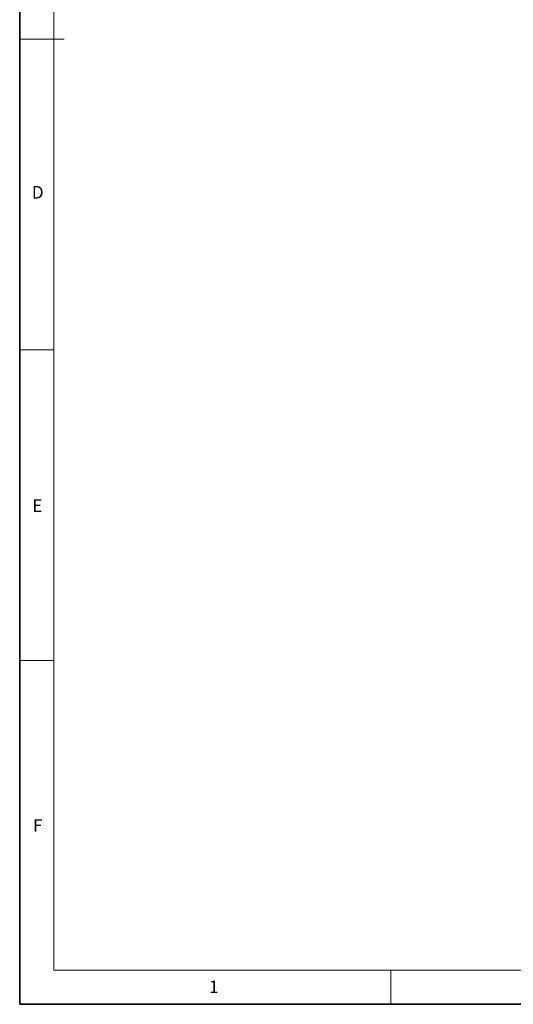
# Model space of a CAD drawing. Units: millimetres. Extents: x 6 to 413, y 7 to 291.
# Drawn here: x 6 to 79, y 7 to 152 of the extents above; entities that cross this region are included whole.
import ezdxf

# ---------------------------------------------------------------- set-up
doc = ezdxf.new("R2010")
doc.units = ezdxf.units.MM
doc.styles.add('SLDTEXTSTYLE2', font='TXT', dxfattribs={"width": 0.75})

msp = doc.modelspace()

# ---------------------------------------------------------------- linework, layer by layer
at = {"color": 7, "linetype": 'Continuous', "lineweight": 35}
for p, q in [((6.27336198, 291.10621317), (6.27336198, 7.10621317)), ((6.27336198, 7.10621317), (413.0639869, 7.10621317))]:
    msp.add_line(p, q, dxfattribs=at)
at = {"color": 7, "linetype": 'Continuous', "lineweight": 18}
for p, q in [((11.29725331, 286.15233806), (11.29725331, 12.14358615)), ((6.27336198, 149.05233806), (12.81563728, 149.05233806)), ((6.27336198, 103.35233806), (11.29725331, 103.35233806)), ((6.27336198, 57.65233806), (11.29725331, 57.65233806)), ((221.21628422, 12.14358615), (11.29725331, 12.14358615)), ((60.89725331, 12.14358615), (60.89725331, 7.10621317))]:
    msp.add_line(p, q, dxfattribs=at)

# ---------------------------------------------------------------- texts
at = {"color": 7, "linetype": 'Continuous', "lineweight": 0, "char_height": 1.85208333, "attachment_point": 1, "style": 'SLDTEXTSTYLE2'}
for s, insert in [('D', (8.06472129, 127.43574468)), ('E', (8.1379574, 81.35529312)), ('F', (8.2246966, 34.32674055)), ('1', (34.15063605, 10.60633372))]:
    msp.add_mtext(s, dxfattribs=dict(at, insert=insert))

doc.saveas('drawing.dxf')
